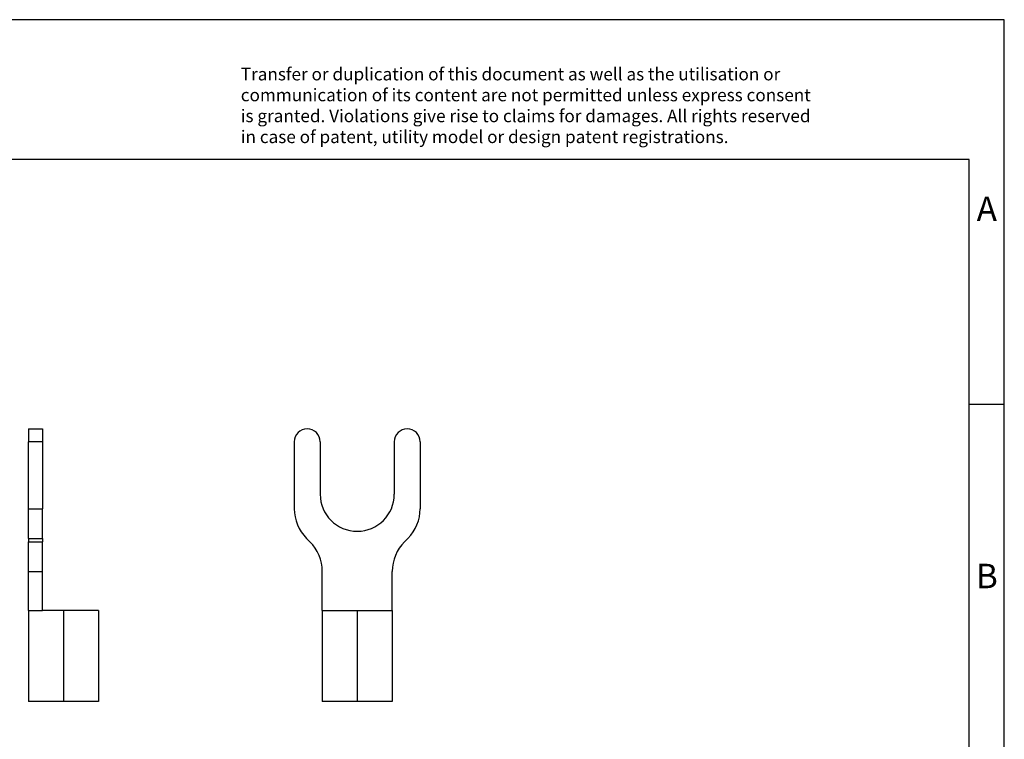
# Model space of a CAD drawing. Units: millimetres. Extents: x -415 to -118, y -267 to -57.
# Drawn here: x -259 to -118, y -160 to -57 of the extents above; entities that cross this region are included whole.
import ezdxf

# ---------------------------------------------------------------- set-up
doc = ezdxf.new("R2010")
doc.units = ezdxf.units.MM
doc.linetypes.add('DOT_CENTER', pattern=[14, 12, -1, 0, -1])
doc.layers.add('1', color=7, linetype='Continuous')
doc.styles.add('CONVERTER_11', font='txt.shx', dxfattribs={"width": 0.9})

# ---------------------------------------------------------------- blocks, each defined once
blk = doc.blocks.new('3240149_C_FC_6_M5-select__2', base_point=(-128.9978852271384, -77.250000000055))
at = {"color": 7, "linetype": 'Continuous'}
for p, q in [((-128.9978852271384, -57.750000000055), (-128.9978852271384, -58.67500000005499)), ((-128.9978852271384, -57.750000000055), (-127.9978852271384, -57.750000000055)), ((-127.9978852271384, -57.750000000055), (-127.9978852271384, -58.67500000005499)), ((-128.9978852271384, -63.46016249780622), (-128.9978852271384, -58.67500000005499)), ((-127.9978852271384, -58.67500000005499), (-127.9978852271384, -63.46016249780622)), ((-128.9978852271384, -65.58148284136587), (-128.9978852271384, -63.46016249780622)), ((-127.9978852271384, -65.58148284136587), (-127.9978852271384, -63.46016249780622)), ((-128.9978852271384, -65.58148284136587), (-128.9978852271384, -65.82412352848513)), ((-128.9978852271384, -67.94544387204478), (-128.9978852271384, -65.82412352848513)), ((-127.9978852271384, -65.58148284136587), (-127.9978852271384, -65.82412352848513)), ((-127.9978852271384, -67.94544387204478), (-127.9978852271384, -65.82412352848513)), ((-128.9978852271384, -70.750000000055), (-128.9978852271384, -67.94544387204478)), ((-127.9978852271384, -70.750000000055), (-127.9978852271384, -67.94544387204478)), ((-128.9978852271384, -70.750000000055), (-127.9978852271384, -70.750000000055)), ((-128.9978852271384, -70.750000000055), (-128.9978852271384, -77.250000000055)), ((-123.9978852271384, -70.750000000055), (-127.9978852271384, -70.750000000055)), ((-123.9978852271384, -70.750000000055), (-123.9978852271384, -77.250000000055)), ((-123.9978852271384, -77.250000000055), (-128.9978852271384, -77.250000000055))]:
    blk.add_line(p, q, dxfattribs=at)
at = {"color": 2, "linetype": 'Continuous'}
for p, q in [((-127.9978852271384, -58.67500000005499), (-128.9978852271384, -58.67500000005499)), ((-128.9978852271384, -63.46016249780622), (-127.9978852271384, -63.46016249780622)), ((-128.9978852271384, -65.58148284136587), (-127.9978852271384, -65.58148284136587)), ((-128.9978852271384, -65.82412352848513), (-127.9978852271384, -65.82412352848513)), ((-128.9978852271384, -67.94544387204478), (-127.9978852271384, -67.94544387204478))]:
    blk.add_line(p, q, dxfattribs=at)
at = {"layer": '1', "color": 2, "linetype": 'DOT_CENTER'}
blk.add_line((-126.4978852271384, -70.750000000055), (-126.4978852271384, -77.250000000055), dxfattribs=at)
blk = doc.blocks.new('SA_Links1', base_point=(-126.5, -67.49999999999999))
blk.add_blockref('3240149_C_FC_6_M5-select__2', (-128.9978852271384, -77.250000000055))
blk = doc.blocks.new('3240149_C_FC_6_M5-select__6', base_point=(-109.9978816830427, -77.25000000011))
at = {"color": 7, "linetype": 'Continuous'}
for p, q in [((-109.9978816830427, -58.67500000011001), (-109.9978816830427, -63.46016249786124)), ((-108.1478816830427, -58.67500000011001), (-108.1478816830427, -62.42951118506752)), ((-102.8478816830427, -58.67500000011001), (-102.8478816830427, -62.42951118506752)), ((-100.9978816830427, -58.67500000011001), (-100.9978816830427, -63.46016249786124)), ((-109.1192020266024, -65.58148284142088), (-108.8765613394831, -65.82412352854016)), ((-101.8765613394831, -65.58148284142088), (-102.1192020266023, -65.82412352854016)), ((-107.9978816830427, -70.75000000011), (-107.9978816830427, -67.94544387209979)), ((-102.9978816830427, -70.75000000011), (-102.9978816830427, -67.94544387209979)), ((-107.9978816830427, -70.75000000011), (-107.9978816830427, -77.25000000011)), ((-107.9978816830427, -70.75000000011), (-102.9978816830427, -70.75000000011)), ((-102.9978816830427, -70.75000000011), (-102.9978816830427, -77.25000000011)), ((-102.9978816830427, -77.25000000011), (-107.9978816830427, -77.25000000011))]:
    blk.add_line(p, q, dxfattribs=at)
for centre, radius, start, end in [((-109.0728816830427, -58.67500000011001), 0.9249999999999972, 0, 180), ((-101.9228816830427, -58.67500000011001), 0.9249999999999972, 0, 180), ((-105.4978816830427, -62.42951118506752), 2.649999999999991, 180, 0), ((-106.9978816830427, -63.46016249786124), 3, 180, 224.9999999999993), ((-103.9978816830427, -63.46016249786124), 2.999999999999969, 314.9999999999995, 0), ((-110.9978816830427, -67.9454438720998), 3, 2.7e-13, 45.00000000000058), ((-99.99788168304269, -67.9454438720998), 2.999999999999974, 134.9999999999994, 179.9999999999997)]:
    blk.add_arc(centre, radius, start, end, dxfattribs=at)
at = {"layer": '1', "color": 2, "linetype": 'DOT_CENTER'}
blk.add_line((-105.4978816830427, -70.75000000011), (-105.4978816830427, -77.25000000011), dxfattribs=at)
blk = doc.blocks.new('Rckans1', base_point=(-105.4978816830527, -67.50000000005501))
blk.add_blockref('3240149_C_FC_6_M5-select__6', (-109.9978816830427, -77.25000000011))
blk = doc.blocks.new('_rahmen', base_point=(-123.4999999999899, -267.0000000000051))
at = {"layer": '1', "color": 2, "linetype": 'Continuous'}
for p, q in [((-118.4999999999909, -57.000000000005), (-266.9999999999899, -57.000000000005)), ((-118.4999999999909, -112.000000000005), (-118.4999999999909, -57.000000000005)), ((-123.4999999999907, -112.000000000005), (-118.4999999999909, -112.000000000005)), ((-118.4999999999909, -162.0000000000051), (-118.4999999999909, -112.000000000005))]:
    blk.add_line(p, q, dxfattribs=at)
at = {"layer": '1', "color": 6, "linetype": 'Continuous'}
for p, q in [((-123.4999999999909, -77.000000000005), (-410.499999999989, -77.000000000005)), ((-123.4999999999907, -112.000000000005), (-123.4999999999909, -77.000000000005)), ((-123.4999999999895, -162.0000000000051), (-123.4999999999907, -112.000000000005))]:
    blk.add_line(p, q, dxfattribs=at)
at = {"layer": '1', "color": 3, "insert": (-227.64182237513, -75.20869184470621), "char_height": 1.8, "attachment_point": 7, "line_spacing_factor": 0.99639855942377, "style": 'CONVERTER_11'}
blk.add_mtext('Transfer or duplication of this document as well as the utilisation or\\Pcommunication of its content are not permitted unless express consent\\Pis granted. Violations give rise to claims for damages. All rights reserved\\Pin case of patent, utility model or design patent registrations.', dxfattribs=at)
at = {"layer": '1', "color": 7, "char_height": 3.5, "attachment_point": 5, "line_spacing_factor": 1.20048019207683, "style": 'CONVERTER_11'}
for s, insert in [('A', (-120.9999999999909, -84.500000000005)), ('B', (-120.9999999999909, -137.0000000000031))]:
    blk.add_mtext(s, dxfattribs=dict(at, insert=insert))
blk = doc.blocks.new('A4I_CS', base_point=(-123.4999999999899, -267.0000000000051))
at = {"layer": '1'}
blk.add_blockref('_rahmen', (-123.4999999999899, -267.0000000000051), dxfattribs=at)

msp = doc.modelspace()

# ---------------------------------------------------------------- block references
msp.add_blockref('A4I_CS', (-123.4999999999899, -267.0000000000051))
at = {"xscale": 2, "yscale": 2, "zscale": 2}
for name, p in [('SA_Links1', (-253, -135)), ('Rckans1', (-210.9957633661054, -135.00000000011))]:
    msp.add_blockref(name, p, dxfattribs=at)

doc.saveas('drawing.dxf')
